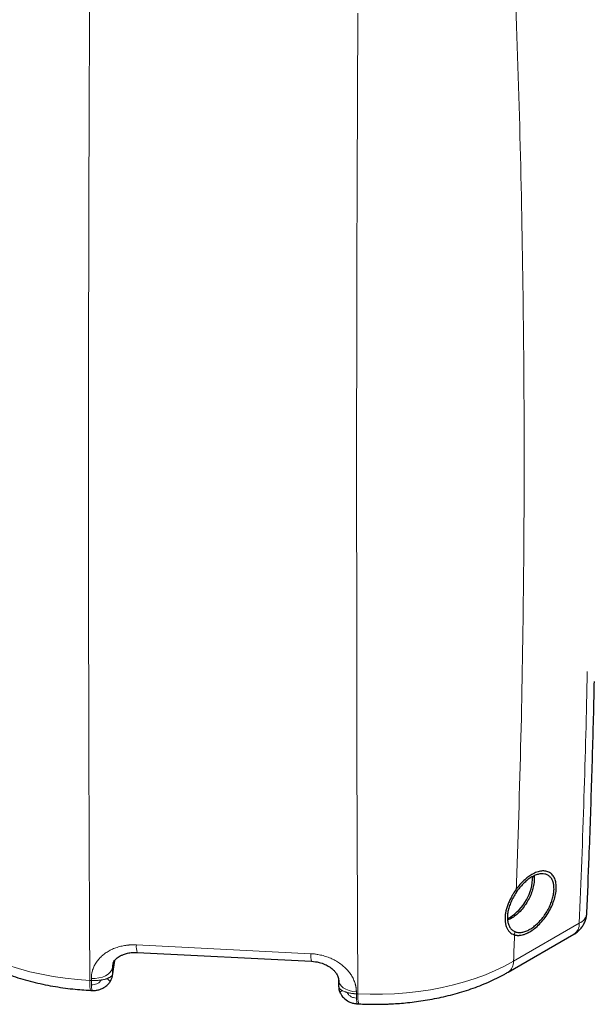
# Model space of a CAD drawing. Units: millimetres. Extents: x 0 to 420, y 0 to 297.
# Drawn here: x 369 to 387, y 88 to 118 of the extents above; entities that cross this region are included whole.
import ezdxf

# ---------------------------------------------------------------- set-up
doc = ezdxf.new("R2010")
doc.units = ezdxf.units.MM

msp = doc.modelspace()

# ---------------------------------------------------------------- linework, layer by layer
at = {"color": 7, "linetype": 'Continuous', "lineweight": 25}
for p, q in [((384.3198, 90.4255), (384.2544, 90.3912)), ((384.3669, 90.3983), (384.2571, 90.3474)), ((384.2754, 88.7454), (386.3025, 89.9156)), ((372.8387, 89.3528), (378.2181, 89.0811)), ((372.0763, 88.6296), (372.1488, 89.1083)), ((372.0727, 88.6197), (372.0738, 88.6299)), ((379.0489, 88.5023), (379.05, 88.3044)), ((371.4089, 88.1825), (371.4573, 88.18)), ((379.0608, 88.2931), (379.0574, 88.3049)), ((379.6261, 87.7675), (379.6745, 87.765))]:
    msp.add_line(p, q, dxfattribs=at)
at = {"color": 8, "linetype": 'Continuous', "lineweight": 18}
for p, q in [((384.4405, 89.0806), (386.4675, 90.2508)), ((378.1962, 89.3138), (372.8167, 89.5855)), ((372.0776, 88.8863), (372.0981, 89.0216)), ((372.0788, 88.6759), (372.1434, 89.1025)), ((371.3796, 88.4905), (371.428, 88.4881)), ((372.0738, 88.6299), (372.0788, 88.6759)), ((379.6452, 88.0731), (379.5968, 88.0755))]:
    msp.add_line(p, q, dxfattribs=at)
at = {"color": 8, "linetype": 'Continuous', "lineweight": 18, "flags": 128}
for points in [[(379.6452, 88.0731), (379.6333, 90.5171), (379.6235, 92.9756), (379.6157, 95.4486), (379.61, 97.9358), (379.6064, 100.437), (379.6049, 102.9522), (379.6055, 105.4812), (379.6082, 108.0238), (379.6129, 110.5799), (379.6197, 113.1493), (379.6286, 115.7319), (379.6396, 118.3275)], [(367.6367, 89.4981), (367.9161, 89.3467), (368.2115, 89.2059), (368.5218, 89.0762), (368.8457, 88.9581), (369.182, 88.8521), (369.5292, 88.7587), (369.886, 88.6781), (370.2509, 88.6108), (370.6224, 88.5569), (370.9992, 88.5168), (371.3796, 88.4905)], [(379.6452, 88.0731), (380.0209, 88.0609), (380.3972, 88.0622), (380.7725, 88.0771), (381.1456, 88.1055), (381.5149, 88.1472), (381.8789, 88.2021), (382.2363, 88.27), (382.5857, 88.3506), (382.9257, 88.4436), (383.2551, 88.5487), (383.5724, 88.6654), (383.8765, 88.7933), (384.1663, 88.9319), (384.4405, 89.0806)], [(371.4277, 88.5483), (371.5453, 88.5495), (371.6604, 88.5648), (371.7686, 88.5936), (371.8656, 88.6348), (371.9479, 88.6869), (372.0122, 88.7477), (372.056, 88.815), (372.0776, 88.8863)], [(371.3796, 88.4905), (371.3815, 88.3801), (371.3858, 88.2915), (371.3925, 88.2277), (371.4011, 88.1912), (371.4089, 88.1825)], [(371.4277, 88.5483), (371.4277, 88.5408), (371.4278, 88.5333), (371.4278, 88.5257), (371.4278, 88.5182), (371.4279, 88.5107), (371.4279, 88.5031), (371.428, 88.4956), (371.428, 88.4881)], [(379.0487, 88.5024), (379.0523, 88.4617), (379.0765, 88.3909), (379.1227, 88.3245), (379.1891, 88.2649), (379.2732, 88.2146), (379.3717, 88.1753), (379.4809, 88.1487), (379.5965, 88.1358)], [(379.5968, 88.0755), (379.5968, 88.083), (379.5967, 88.0906), (379.5967, 88.0981), (379.5966, 88.1056), (379.5966, 88.1132), (379.5966, 88.1207), (379.5965, 88.1282), (379.5965, 88.1358)]]:
    msp.add_lwpolyline(points, dxfattribs=at)
at = {"color": 8, "linetype": 'Continuous', "lineweight": 18}
for centre, radius, start, end in [((29.79, 105.466), 357.0019, 357.557347, 358.804963), ((386.3022, 90.617), 0.4018, 294.29679, 354.00949), ((386.0825, 90.2321), 0.3855, 304.79145, 2.77892), ((34.1224, 104.0486), 350.6377, 357.553427, 357.702946), ((373.4176, 89.5248), 0.604, 174.23346, 196.55433), ((378.7058, 89.2445), 0.5143, 172.25577, 198.53101), ((384.0558, 89.0619), 0.3852, 304.64319, 2.79068), ((380.4359, 87.9929), 0.7947, 174.21021, 196.66164)]:
    msp.add_arc(centre, radius, start, end, dxfattribs=at)
at = {"color": 7, "linetype": 'Continuous', "lineweight": 25}
msp.add_arc((383.4995, 91.7218), 1.5341, 302.32432, 359.03799, dxfattribs=at)
at = {"color": 8, "linetype": 'Continuous', "lineweight": 18}
for points, knots in [([(384.5249, 91.207), (384.577, 92.7964), (384.6813, 95.9753), (384.7582, 100.7921), (384.7772, 105.643), (384.7312, 110.5312), (384.6273, 115.4517), (384.505, 118.7605), (384.4439, 120.4148)], [0, 0, 0, 0, 0.1666667, 0.3333333, 0.5, 0.6666666, 0.8333333, 1, 1, 1, 1]), ([(371.3757, 119.0971), (371.3691, 117.5962), (371.3561, 114.5943), (371.3445, 110.1411), (371.3387, 105.7255), (371.3393, 101.3514), (371.3462, 97.0198), (371.3589, 92.7276), (371.3727, 89.9029), (371.3796, 88.4905)], [0, 0, 0, 0, 0.1428571, 0.2857143, 0.4285714, 0.5714286, 0.7142857, 0.8571429, 1, 1, 1, 1]), ([(372.8167, 89.5855), (372.8068, 89.586), (372.787, 89.5869), (372.7572, 89.5876), (372.7275, 89.5878), (372.6978, 89.5876), (372.6682, 89.5868), (372.6386, 89.5855), (372.6092, 89.5837), (372.5798, 89.5815), (372.5506, 89.5787), (372.5214, 89.5754), (372.4488, 89.5659), (372.3343, 89.5441), (372.1837, 89.4994), (372.0419, 89.4405), (371.9109, 89.3682), (371.7926, 89.2836), (371.6885, 89.1877), (371.6002, 89.082), (371.5288, 88.9679), (371.4753, 88.8469), (371.4484, 88.7487), (371.4363, 88.6776), (371.4312, 88.6347), (371.4281, 88.5916), (371.4278, 88.5628), (371.4277, 88.5483)], [0, 0, 0, 0, 0.013574, 0.0271493, 0.0407249, 0.0543002, 0.0678754, 0.0814504, 0.0950254, 0.1086005, 0.1221756, 0.1357507, 0.1493258, 0.2242535, 0.2991812, 0.3741382, 0.4490954, 0.5241561, 0.5992169, 0.674346, 0.7494752, 0.824792, 0.9001089, 0.9250815, 0.9500545, 0.9750284, 1, 1, 1, 1]), ([(379.5965, 88.1358), (379.5964, 88.1437), (379.5962, 88.1595), (379.5951, 88.1832), (379.5933, 88.2069), (379.591, 88.2306), (379.588, 88.2544), (379.5844, 88.2781), (379.5801, 88.3017), (379.5752, 88.3254), (379.5697, 88.3489), (379.5635, 88.3725), (379.5466, 88.4311), (379.5112, 88.5241), (379.4445, 88.6474), (379.3605, 88.7645), (379.2604, 88.8738), (379.1457, 88.9739), (379.0179, 89.0632), (378.8789, 89.1407), (378.7305, 89.2052), (378.5747, 89.2558), (378.4495, 89.2839), (378.3592, 89.2983), (378.305, 89.3052), (378.2506, 89.3106), (378.2143, 89.3128), (378.1962, 89.3138)], [0, 0, 0, 0, 0.0136508, 0.027303, 0.0409554, 0.0546077, 0.0682596, 0.0819115, 0.0955634, 0.1092154, 0.1228673, 0.1365193, 0.1501712, 0.225423, 0.3006746, 0.3757953, 0.450916, 0.5259442, 0.6009723, 0.6758782, 0.7507841, 0.8257378, 0.9006913, 0.9255184, 0.9503457, 0.975174, 1, 1, 1, 1]), ([(372.1091, 89.0496), (372.1028, 89.035), (372.0803, 88.9829), (372.0788, 88.9267), (372.0776, 88.8863)], [0, 0, 0, 0, 0.2819553, 1, 1, 1, 1]), ([(371.7293, 88.5015), (371.7232, 88.5006), (371.7112, 88.4989), (371.6931, 88.4966), (371.6753, 88.4945), (371.6509, 88.4921), (371.6201, 88.4896), (371.5821, 88.4874), (371.544, 88.4861), (371.5053, 88.4859), (371.4666, 88.4864), (371.4408, 88.4875), (371.428, 88.4881)], [0, 0, 0, 0, 0.0648763, 0.1281785, 0.189903, 0.2500267, 0.3775737, 0.5000187, 0.6266059, 0.7500098, 0.8756148, 1, 1, 1, 1]), ([(371.7293, 88.5015), (371.7126, 88.4783), (371.6777, 88.4299), (371.5763, 88.3663), (371.4869, 88.3593), (371.4307, 88.3549)], [0, 0, 0, 0, 0.2534956, 0.5311012, 1, 1, 1, 1]), ([(371.9165, 88.5469), (371.9146, 88.5462), (371.9113, 88.545), (371.9046, 88.5427), (371.8929, 88.5387), (371.8681, 88.5308), (371.8303, 88.5206), (371.7897, 88.5117), (371.7599, 88.5063), (371.7447, 88.5038), (371.7359, 88.5025), (371.7315, 88.5018), (371.7293, 88.5015)], [0, 0, 0, 0, 0.035722, 0.0625135, 0.1250258, 0.2500415, 0.5000009, 0.7499581, 0.8749739, 0.9374867, 0.9687437, 1, 1, 1, 1]), ([(372.0788, 88.6759), (372.0781, 88.6737), (372.0769, 88.669), (372.0742, 88.662), (372.0709, 88.6549), (372.0667, 88.6475), (372.0596, 88.6369), (372.0478, 88.6229), (372.0293, 88.6062), (372.0067, 88.59), (371.9833, 88.5763), (371.9603, 88.5649), (371.9392, 88.5556), (371.924, 88.5498), (371.9165, 88.5469)], [0, 0, 0, 0, 0.0472015, 0.0957811, 0.1457638, 0.1971712, 0.2500324, 0.3726163, 0.5000096, 0.6233015, 0.7499857, 0.8340602, 0.9173966, 1, 1, 1, 1]), ([(371.9985, 88.4425), (372.0014, 88.4468), (372.0069, 88.4551), (371.9763, 88.4925), (371.9365, 88.5287), (371.9165, 88.5469)], [0, 0, 0, 0, 0.3499507, 0.6736869, 1, 1, 1, 1]), ([(371.4307, 88.3549), (371.4318, 88.3319), (371.4343, 88.279), (371.4406, 88.2215), (371.4484, 88.1849), (371.4547, 88.1834), (371.4575, 88.1827)], [0, 0, 0, 0, 0.2176341, 0.5012331, 0.7848309, 1, 1, 1, 1]), ([(379.1487, 88.1816), (379.1195, 88.2006), (379.0651, 88.2359), (379.0621, 88.275), (379.0608, 88.2931)], [0, 0, 0, 0, 0.5379907, 1, 1, 1, 1]), ([(379.1487, 88.1816), (379.1295, 88.1604), (379.0949, 88.1222), (379.1026, 88.1038), (379.1061, 88.0955)], [0, 0, 0, 0, 0.554741, 1, 1, 1, 1]), ([(379.3094, 88.1186), (379.3074, 88.1191), (379.3034, 88.1202), (379.2955, 88.1224), (379.2819, 88.1264), (379.2554, 88.1346), (379.2201, 88.1473), (379.1881, 88.1611), (379.1678, 88.1712), (379.1583, 88.1762), (379.1529, 88.1792), (379.1503, 88.1807), (379.1487, 88.1816)], [0, 0, 0, 0, 0.0312563, 0.0625133, 0.1250261, 0.2500418, 0.4999991, 0.7499585, 0.8749743, 0.9374865, 0.9624919, 1, 1, 1, 1]), ([(379.3094, 88.1186), (379.3203, 88.0966), (379.3351, 88.0749), (379.3721, 88.0342), (379.3944, 88.0153), (379.4452, 87.9829), (379.4738, 87.9694), (379.5347, 87.95), (379.567, 87.9441), (379.5995, 87.9424)], [0, 0, 0, 0, 0.25, 0.25, 0.5, 0.5, 0.75, 0.75, 1, 1, 1, 1]), ([(379.5968, 88.0755), (379.5904, 88.0758), (379.5776, 88.0765), (379.5585, 88.0778), (379.5393, 88.0794), (379.5141, 88.0817), (379.4827, 88.0852), (379.4462, 88.0902), (379.4101, 88.0961), (379.3756, 88.1027), (379.3416, 88.1102), (379.3203, 88.1158), (379.3094, 88.1186)], [0, 0, 0, 0, 0.0620345, 0.1243941, 0.1870574, 0.2500255, 0.3734138, 0.5000161, 0.6224534, 0.7500077, 0.8718375, 1, 1, 1, 1]), ([(379.6262, 87.7701), (379.6235, 87.7708), (379.6172, 87.7723), (379.6094, 87.809), (379.6031, 87.8664), (379.6006, 87.9194), (379.5995, 87.9424)], [0, 0, 0, 0, 0.215059, 0.4986313, 0.7822046, 1, 1, 1, 1])]:
    msp.add_open_spline(points, degree=3, knots=knots, dxfattribs=at)
at = {"color": 7, "linetype": 'Continuous', "lineweight": 25}
for points, knots in [([(386.7003, 90.5752), (386.7246, 91.1482), (386.7821, 92.5033), (386.8539, 94.6525), (386.9072, 96.4579), (386.9284, 97.4803), (386.9331, 97.7101)], [0, 0, 0, 0, 0.2423447, 0.5732029, 0.9040781, 1, 1, 1, 1]), ([(384.4784, 89.9949), (384.5087, 89.9848), (384.5693, 89.9648), (384.6754, 89.9667), (384.789, 89.993), (384.8795, 90.0319), (384.9706, 90.0822), (385.0624, 90.1438), (385.1807, 90.2452), (385.2931, 90.3647), (385.3966, 90.4983), (385.4879, 90.6428), (385.565, 90.7937), (385.6249, 90.9469), (385.6666, 91.0982), (385.6883, 91.243), (385.69, 91.3776), (385.6709, 91.4976), (385.6323, 91.6002), (385.5745, 91.6817), (385.5, 91.7407), (385.4102, 91.7746), (385.3083, 91.7833), (385.1967, 91.7656), (385.0937, 91.7283), (384.9887, 91.6739), (384.883, 91.6028), (384.7647, 91.5013), (384.6526, 91.3816), (384.574, 91.2801), (384.5337, 91.2201), (384.5249, 91.207)], [0, 0, 0, 0, 0.0367749, 0.0735497, 0.1103256, 0.1471016, 0.1572588, 0.1940186, 0.2307786, 0.2675376, 0.3042968, 0.3410737, 0.3778508, 0.4146641, 0.4514776, 0.4883223, 0.5251669, 0.562024, 0.598881, 0.6357274, 0.6725738, 0.7093933, 0.7462127, 0.7830008, 0.8197889, 0.8427457, 0.8795108, 0.9162758, 0.9530402, 0.9898047, 1, 1, 1, 1]), ([(385.0064, 91.7588), (384.9642, 91.7322), (384.8797, 91.6791), (384.7554, 91.5721), (384.6361, 91.4494), (384.5644, 91.3554), (384.5286, 91.3083)], [0, 0, 0, 0, 0.2500001, 0.4999997, 0.7499997, 1, 1, 1, 1]), ([(384.9385, 89.9881), (384.9899, 90.021), (385.0928, 90.0868), (385.243, 90.2249), (385.3827, 90.3854), (385.5067, 90.5652), (385.6101, 90.7567), (385.689, 90.9527), (385.7404, 91.1456), (385.7623, 91.3281), (385.7538, 91.4931), (385.7152, 91.6344), (385.6481, 91.7465), (385.5551, 91.825), (385.4396, 91.8672), (385.3062, 91.8704), (385.16, 91.8377), (385.0576, 91.7851), (385.0064, 91.7588)], [0, 0, 0, 0, 0.0624997, 0.1249995, 0.1874994, 0.2499993, 0.3124994, 0.3749995, 0.4374998, 0.5, 0.5625004, 0.6250005, 0.6875006, 0.7500007, 0.8125006, 0.8750005, 0.9375003, 1, 1, 1, 1]), ([(385.0738, 91.7165), (385.077, 91.6899), (385.0861, 91.6132), (385.071, 91.4674), (385.0312, 91.2889), (384.9645, 91.1068), (384.8752, 90.9295), (384.7662, 90.7633), (384.642, 90.6153), (384.5071, 90.4884), (384.4137, 90.4283), (384.3669, 90.3983)], [0, 0, 0, 0, 0.0622727, 0.1794886, 0.2967046, 0.4139204, 0.5311363, 0.6483524, 0.7655681, 0.8827842, 1, 1, 1, 1]), ([(384.5286, 91.3083), (384.5232, 91.3008), (384.5124, 91.2857), (384.4965, 91.2628), (384.4808, 91.2397), (384.4654, 91.2163), (384.4503, 91.1928), (384.4355, 91.1691), (384.421, 91.1453), (384.4068, 91.1213), (384.3929, 91.0972), (384.3612, 91.0403), (384.3153, 90.9496), (384.263, 90.8249), (384.2221, 90.7008), (384.1937, 90.5793), (384.1784, 90.4622), (384.1765, 90.3513), (384.188, 90.2486), (384.2124, 90.1555), (384.2492, 90.0737), (384.2974, 90.0045), (384.3561, 89.9493), (384.4088, 89.9181), (384.4491, 89.9015), (384.4659, 89.8964), (384.4743, 89.8938)], [0, 0, 0, 0, 0.01362117, 0.02724223, 0.04086326, 0.0544843, 0.06810537, 0.08172647, 0.09534756, 0.10896864, 0.12258972, 0.1362108, 0.20466414, 0.27311766, 0.34157866, 0.41003957, 0.47836173, 0.54668372, 0.61474841, 0.68281304, 0.75073049, 0.81864799, 0.88662954, 0.95461106, 0.97730549, 1, 1, 1, 1]), ([(384.5249, 91.207), (384.4947, 91.1588), (384.4344, 91.0624), (384.3608, 90.911), (384.3039, 90.7593), (384.266, 90.6102), (384.2494, 90.4681), (384.2538, 90.3368), (384.2799, 90.2205), (384.3265, 90.1215), (384.3921, 90.0421), (384.4496, 90.0106), (384.4784, 89.9949)], [0, 0, 0, 0, 0.0992022, 0.198409, 0.2975933, 0.3967774, 0.4962282, 0.5956778, 0.6949042, 0.7941311, 0.8970658, 1, 1, 1, 1]), ([(386.3017, 89.9173), (386.3107, 89.9218), (386.3586, 89.946), (386.4357, 90.0085), (386.5258, 90.1011), (386.5972, 90.2057), (386.6508, 90.316), (386.685, 90.4323), (386.7011, 90.5194), (386.7006, 90.5667), (386.7005, 90.5742)], [0, 0, 0, 0, 0.0375284, 0.2006684, 0.3670109, 0.5196941, 0.6718992, 0.8231434, 0.9722788, 1, 1, 1, 1]), ([(384.4743, 89.8938), (384.4792, 89.8925), (384.489, 89.8898), (384.5041, 89.8866), (384.5195, 89.8839), (384.5351, 89.8818), (384.551, 89.8803), (384.5671, 89.8793), (384.5835, 89.879), (384.6001, 89.8792), (384.6169, 89.88), (384.6565, 89.8832), (384.7211, 89.8947), (384.7924, 89.918), (384.8441, 89.9397), (384.8754, 89.9543), (384.9069, 89.9702), (384.9279, 89.9821), (384.9385, 89.9881)], [0, 0, 0, 0, 0.03756, 0.0751201, 0.1126801, 0.1502402, 0.1878003, 0.2253604, 0.2629205, 0.3004806, 0.3380406, 0.3756007, 0.5628629, 0.7501251, 0.8125938, 0.8750625, 0.9375313, 1, 1, 1, 1]), ([(372.1006, 89.0359), (372.1131, 89.0578), (372.1358, 89.0976), (372.1889, 89.1538), (372.2459, 89.2009), (372.317, 89.2462), (372.401, 89.2869), (372.5138, 89.3247), (372.662, 89.3537), (372.7769, 89.3531), (372.8388, 89.3528)], [0, 0, 0, 0, 0.1763539, 0.3197143, 0.4282976, 0.5072197, 0.5985048, 0.7105329, 0.8440788, 1, 1, 1, 1]), ([(367.8023, 89.163), (367.8813, 89.1187), (368.0445, 89.027), (368.3064, 88.9002), (368.5834, 88.7801), (368.8697, 88.6706), (369.164, 88.5718), (369.4651, 88.4839), (369.7716, 88.4068), (370.0819, 88.3408), (370.3931, 88.286), (370.6999, 88.2427), (370.9902, 88.2115), (371.2251, 88.1924), (371.3609, 88.1854), (371.4089, 88.1829)], [0, 0, 0, 0, 0.0789401, 0.1632505, 0.2473352, 0.3311487, 0.4146447, 0.4977631, 0.5804074, 0.6624058, 0.7434156, 0.8226587, 0.8979747, 0.9639797, 1, 1, 1, 1]), ([(378.2182, 89.0811), (378.2955, 89.0728), (378.4391, 89.0574), (378.6232, 88.9916), (378.7595, 88.918), (378.8565, 88.845), (378.9311, 88.772), (378.9959, 88.6854), (379.0481, 88.5753), (379.052, 88.4956), (379.0541, 88.4525)], [0, 0, 0, 0, 0.1653742, 0.3076449, 0.4272977, 0.5249737, 0.6100191, 0.7164995, 0.8468376, 1, 1, 1, 1]), ([(380.1714, 87.7525), (380.2926, 87.7537), (380.463, 87.7554), (380.7145, 87.7669), (380.929, 87.7806), (381.1835, 87.8036), (381.449, 87.8348), (381.7244, 87.8754), (382.0051, 87.9256), (382.2882, 87.9856), (382.5711, 88.0557), (382.852, 88.1357), (383.1292, 88.2258), (383.401, 88.3259), (383.6666, 88.4358), (383.9237, 88.556), (384.1268, 88.6596), (384.2398, 88.7262), (384.274, 88.7464)], [0, 0, 0, 0, 0.0806763, 0.1134629, 0.1678442, 0.224262, 0.2847332, 0.3477804, 0.4128146, 0.4793696, 0.5471198, 0.6158293, 0.6853237, 0.7554724, 0.8261747, 0.89735, 0.9689298, 1, 1, 1, 1]), ([(371.4573, 88.18), (371.4988, 88.1802), (371.5771, 88.1806), (371.6858, 88.2069), (371.7759, 88.2435), (371.8642, 88.2957), (371.9422, 88.3605), (371.9852, 88.4189), (372.0031, 88.4432)], [0, 0, 0, 0, 0.1972528, 0.3727613, 0.5248443, 0.6545103, 0.8563797, 1, 1, 1, 1]), ([(372.003, 88.4431), (372.0212, 88.4739), (372.0543, 88.5304), (372.0686, 88.5936), (372.075, 88.6223)], [0, 0, 0, 0, 0.5461882, 1, 1, 1, 1]), ([(379.0552, 88.2926), (379.0552, 88.2655), (379.0552, 88.2193), (379.0762, 88.1512), (379.0934, 88.1137), (379.1018, 88.0953)], [0, 0, 0, 0, 0.4217367, 0.7174433, 1, 1, 1, 1]), ([(379.1026, 88.0939), (379.1184, 88.0666), (379.1562, 88.0012), (379.2524, 87.9022), (379.3757, 87.826), (379.5082, 87.78), (379.5855, 87.7718), (379.6261, 87.7675)], [0, 0, 0, 0, 0.1476679, 0.3548177, 0.6371522, 0.8096148, 1, 1, 1, 1]), ([(379.6745, 87.7654), (379.6928, 87.7644), (379.7864, 87.7591), (379.9521, 87.7541), (380.0996, 87.753), (380.1714, 87.7525)], [0, 0, 0, 0, 0.1108629, 0.5667288, 1, 1, 1, 1])]:
    msp.add_open_spline(points, degree=3, knots=knots, dxfattribs=at)
at = {"color": 8, "linetype": 'Continuous', "lineweight": 18}
for points in [[(372.0776, 88.8863), (372.0782, 88.7758), (372.0782, 88.7863), (372.0788, 88.6759)], [(371.428, 88.4881), (371.4283, 88.4408), (371.4291, 88.3954), (371.4307, 88.3549)], [(379.5995, 87.9424), (379.5979, 87.9829), (379.5971, 88.0282), (379.5968, 88.0755)]]:
    msp.add_open_spline(points, degree=3, dxfattribs=at)

doc.saveas('drawing.dxf')
